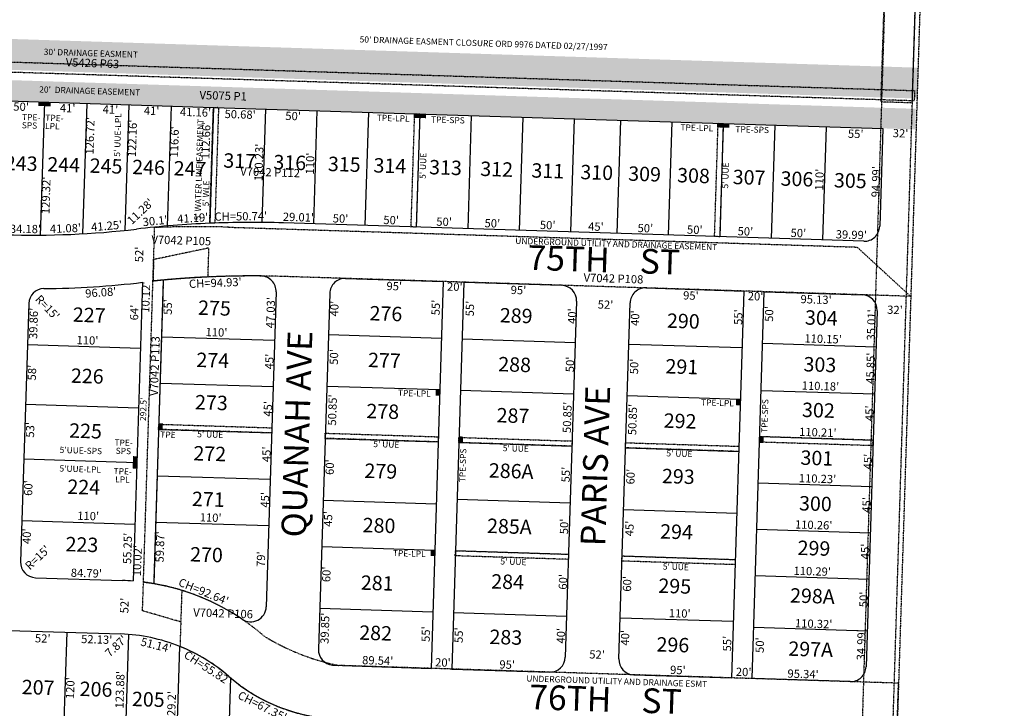
# Model space of a CAD drawing. Extents: x 941493 to 946946, y 7252165 to 7257649.
# Drawn here: x 945989 to 946946, y 7254221 to 7254890 of the extents above; entities that cross this region are included whole.
import ezdxf
from ezdxf.enums import TextEntityAlignment as Align

# ---------------------------------------------------------------- set-up
doc = ezdxf.new("R2010")
doc.units = 0
doc.linetypes.add('DASHDOT', pattern=[1, 0.5, -0.25, 0, -0.25])
doc.linetypes.add('HIDDEN', pattern=[0.375, 0.25, -0.125])
for name, color, linetype in [('1', 7, 'CONTINUOUS'), ('10', 7, 'CONTINUOUS'), ('11', 7, 'CONTINUOUS'), ('13', 7, 'CONTINUOUS'), ('19', 7, 'CONTINUOUS'), ('21', 7, 'CONTINUOUS'), ('22', 7, 'CONTINUOUS'), ('6', 7, 'CONTINUOUS'), ('7', 7, 'CONTINUOUS')]:
    doc.layers.add(name, color=color, linetype=linetype)
doc.styles.add('ROMANC', font='ROMANC', dxfattribs={"height": 0.2})
doc.styles.add('ROMANS', font='ROMANS', dxfattribs={"height": 0.2})
doc.styles.add('txt', font='TXT', dxfattribs={"height": 0.2})

msp = doc.modelspace()

# ---------------------------------------------------------------- linework, layer by layer
at = {"layer": '1', "color": 253, "linetype": 'HIDDEN'}
msp.add_lwpolyline([(941509.029, 7252391.196), (946779.501, 7252229.929), (946945.72, 7257483.649), (941672.009, 7257648.816)], close=True, dxfattribs=at)
at = {"layer": '21', "color": 7, "linetype": 'DASHDOT'}
for p, q in [((946173.667, 7254692.327), (946177.23, 7254804.93)), ((946177.23, 7254804.93), (946181.228, 7254804.804)), ((946182.196, 7254803.773), (946178.676, 7254692.529)), ((946118.526, 7254636.127), (946120.174, 7254688.191)), ((946191.893, 7254688.578), (946802.667, 7254669.249)), ((946172.905, 7254668.378), (946119.192, 7254657.119)), ((946172.015, 7254640.262), (946172.905, 7254668.378)), ((946802.667, 7254669.249), (946854.546, 7254621.405)), ((946119.192, 7254657.119), (946118.531, 7254636.24)), ((946128.568, 7254637.236), (946119.238, 7254342.403)), ((946854.546, 7254621.405), (946243.732, 7254640.735)), ((946109.278, 7254343.886), (946118.53, 7254636.24)), ((946108.393, 7254316.037), (946109.268, 7254343.703)), ((946146.502, 7254335.892), (946144.777, 7254281.389)), ((946146.506, 7254335.897), (946145.536, 7254305.243)), ((946145.536, 7254305.243), (946108.393, 7254316.037)), ((946842.897, 7254245.735), (946299.279, 7254262.939)), ((946841.285, 7254193.76), (946842.897, 7254245.735))]:
    msp.add_line(p, q, dxfattribs=at)
for points in [[(946903.757, 7257292.377), (946745.289, 7252206.162), (946775.271, 7252205.228), (946933.739, 7257291.443)], [(946886.917, 7255788.637), (946855.922, 7254809.227), (946825.937, 7254810.187), (946856.932, 7255789.597)], [(946858.203, 7254811.202), (944219.524, 7254894.707), (944219.841, 7254904.702), (946858.52, 7254821.197)], [(946377.807, 7254798.592), (946374.328, 7254688.647), (946369.33, 7254688.805), (946372.81, 7254798.75)], [(946672.66, 7254789.261), (946669.18, 7254679.316), (946664.183, 7254679.474), (946667.662, 7254789.419)], [(946124.14, 7254497.208), (946234.078, 7254493.729), (946233.92, 7254488.731), (946123.982, 7254492.21)], [(946285.939, 7254488.493), (946395.884, 7254485.013), (946395.726, 7254480.016), (946285.781, 7254483.495)], [(946415.874, 7254484.381), (946525.819, 7254480.901), (946525.66, 7254475.904), (946415.715, 7254479.383)], [(946707.886, 7254480.142), (946818.043, 7254476.656), (946818.198, 7254481.654), (946708.044, 7254485.14)], [(946577.793, 7254479.257), (946687.738, 7254475.777), (946687.579, 7254470.78), (946577.634, 7254474.259)], [(946412.394, 7254374.436), (946522.339, 7254370.956), (946522.181, 7254365.959), (946412.236, 7254369.438)], [(946574.313, 7254369.312), (946684.258, 7254365.832), (946684.1, 7254360.835), (946574.155, 7254364.314)]]:
    msp.add_lwpolyline(points, close=True, dxfattribs=at)
for centre, radius, start, end in [((946181.196556, 7254803.804476), 1, 358.1874, 88.1874), ((946161.263847, 7253720.802821), 968.26, 88.187239, 92.432178), ((946215.123397, 7253724.954752), 968.260023, 92.157272, 92.453908), ((946214.748955, 7253724.933124), 916.26, 88.187336, 96.028125), ((946214.010585, 7253724.968027), 916.259999, 95.350658, 95.981475), ((946213.957166, 7253724.962294), 916.26, 92.623656, 95.978053), ((946082.817876, 7254124.795345), 220.5, 73.211783, 83.110419), ((946081.797903, 7254125.105007), 220.5, 80.223997, 82.840822), ((946081.806107, 7254125.104016), 220.5, 48.984456, 72.9369), ((946342.130022, 7254479.235474), 220.5, 238.375936, 258.794072), ((946081.802606, 7254125.099888), 168.5, 48.98535, 68.053739), ((946302.958732, 7254379.381165), 168.5, 228.985706, 268.186789)]:
    msp.add_arc(centre, radius, start, end, dxfattribs=at)
for points in [[(946860.687, 7254813.488), (945530.702, 7254855.571), (946861.616, 7254843.474), (945531.651, 7254885.556)], [(946859.753, 7254803.513), (946859.133, 7254783.523), (945539.592, 7254845.291), (945538.964, 7254825.301)], [(946007.029, 7254806.315), (946013.026, 7254806.125), (946007.155, 7254810.313), (946013.152, 7254810.123)], [(946013.026, 7254806.125), (946019.023, 7254805.935), (946013.152, 7254810.123), (946019.149, 7254809.933)], [(946377.807, 7254798.592), (946371.81, 7254798.782), (946377.681, 7254794.594), (946371.684, 7254794.784)], [(946383.804, 7254798.402), (946377.807, 7254798.592), (946383.678, 7254794.404), (946377.681, 7254794.594)], [(946672.66, 7254789.261), (946666.663, 7254789.451), (946672.533, 7254785.263), (946666.536, 7254785.453)], [(946678.657, 7254789.071), (946672.66, 7254789.261), (946678.53, 7254785.073), (946672.533, 7254785.263)], [(946393.336, 7254530.967), (946393.146, 7254524.97), (946397.334, 7254530.84), (946397.144, 7254524.843)], [(946685.19, 7254521.731), (946685, 7254515.734), (946689.188, 7254521.604), (946688.998, 7254515.607)], [(946124.172, 7254498.207), (946123.982, 7254492.21), (946128.17, 7254498.081), (946127.98, 7254492.084)], [(946415.905, 7254485.38), (946415.715, 7254479.383), (946419.903, 7254485.254), (946419.713, 7254479.257)], [(946708.044, 7254485.14), (946707.854, 7254479.143), (946712.042, 7254485.013), (946711.852, 7254479.016)], [(946102.956, 7254460.107), (946103.146, 7254466.104), (946098.958, 7254460.234), (946099.148, 7254466.231)], [(946102.766, 7254454.11), (946102.956, 7254460.107), (946098.768, 7254454.237), (946098.958, 7254460.234)], [(946388.406, 7254375.195), (946388.217, 7254369.198), (946392.404, 7254375.068), (946392.215, 7254369.071)]]:
    msp.add_solid(points, dxfattribs=at)
at = {"layer": '6', "color": 7, "linetype": 'CONTINUOUS'}
for p, q in [((945529.143, 7254825.44), (946177.23, 7254804.93)), ((946177.228, 7254804.94), (946827.585, 7254784.358)), ((946827.585, 7254784.358), (946824.64, 7254689.414)), ((946809.1, 7254674.888), (946245.382, 7254692.728)), ((946128.569, 7254637.138), (946119.238, 7254342.403)), ((946305.703, 7254638.793), (946400.655, 7254635.788)), ((946400.655, 7254635.788), (946388.767, 7254260.126)), ((946420.645, 7254635.155), (946408.757, 7254259.493)), ((946420.645, 7254635.155), (946515.598, 7254632.15)), ((946597.557, 7254629.557), (946692.509, 7254626.552)), ((946238.255, 7254625.693), (946228.575, 7254319.816)), ((946290.236, 7254624.275), (946279.301, 7254278.748)), ((946692.509, 7254626.552), (946680.621, 7254250.89)), ((946700.611, 7254250.257), (946712.499, 7254625.919)), ((946712.499, 7254625.919), (946807.581, 7254622.91)), ((945997.783, 7254614.37), (945989.848, 7254363.636)), ((946530.116, 7254616.683), (946519.176, 7254271.006)), ((946571.15, 7254269.362), (946582.09, 7254615.039)), ((946822.099, 7254607.453), (946811.378, 7254261.769)), ((946004.366, 7254348.17), (946088.792, 7254345.498)), ((945670.895, 7254306.697), (946087.147, 7254293.524)), ((946293.013, 7254263.328), (946388.767, 7254260.126)), ((946408.757, 7254259.493), (946503.709, 7254256.488)), ((946585.668, 7254253.895), (946680.621, 7254250.89)), ((946795.871, 7254247.242), (946700.611, 7254250.257))]:
    msp.add_line(p, q, dxfattribs=at)
for centre, radius, start, end in [((946002.224379, 7255545.096539), 864.26, 268.1874, 276.660206), ((946214.761287, 7253724.942738), 968.260224, 92.432458, 96.660175), ((946214.807748, 7253724.950564), 968.26, 88.190486, 92.435375), ((946809.647256, 7254689.878368), 15, 267.908547, 358.226278), ((946214.786491, 7253724.942708), 916.26, 89.440358, 95.399411), ((946223.261579, 7254626.166781), 15, 358.1874, 89.459497), ((946305.228124, 7254623.800491), 15, 88.1874, 178.1874), ((946012.775307, 7254613.895923), 15, 90.649158, 178.1874), ((946002.224414, 7255545.096152), 916.26, 270.649158, 276.660064), ((946515.122651, 7254617.157812), 15, 358.1874, 88.1874), ((946597.082204, 7254614.563979), 15, 88.1874, 178.1874), ((946807.106493, 7254607.917413), 15, 358.223681, 88.1874), ((946004.840482, 7254363.161998), 15, 178.1874, 268.1874), ((946081.817219, 7254125.108065), 220.5, 85.452928, 88.1874), ((946081.802421, 7254125.118141), 220.499568, 55.972794, 80.224011), ((946213.582644, 7254320.294814), 15, 235.983533, 358.170753), ((946081.817219, 7254125.108065), 168.5, 68.054322, 88.1874), ((946081.805396, 7254125.124051), 168.5, 48.982581, 68.049644), ((946294.293687, 7254278.273175), 15, 178.1874, 265.103342), ((946504.183403, 7254271.480633), 15, 268.1874, 358.1874), ((946586.142543, 7254268.886739), 15, 178.1874, 268.1874), ((946796.385871, 7254262.233715), 15, 268.034597, 358.2258), ((946302.96775, 7254379.399687), 168.5, 228.985653, 268.1874)]:
    msp.add_arc(centre, radius, start, end, dxfattribs=at)
at = {"layer": '7', "color": 7, "linetype": 'CONTINUOUS'}
for p, q in [((946013.152, 7254810.123), (946009.04, 7254680.188)), ((946054.132, 7254808.826), (946050.123, 7254682.164)), ((946095.111, 7254807.529), (946091.247, 7254685.433)), ((946136.091, 7254806.232), (946132.403, 7254689.694)), ((946177.23, 7254804.93), (946173.667, 7254692.331)), ((946227.882, 7254803.337), (946224.396, 7254693.163)), ((946277.857, 7254801.755), (946274.378, 7254691.81)), ((946327.832, 7254800.173), (946324.353, 7254690.229)), ((946377.807, 7254798.592), (946374.328, 7254688.647)), ((946427.782, 7254797.01), (946424.303, 7254687.065)), ((946477.757, 7254795.429), (946474.278, 7254685.484)), ((946527.732, 7254793.847), (946524.253, 7254683.902)), ((946572.71, 7254792.424), (946569.23, 7254682.479)), ((946622.685, 7254790.842), (946619.205, 7254680.898)), ((946672.66, 7254789.261), (946669.18, 7254679.316)), ((946722.635, 7254787.679), (946719.155, 7254677.734)), ((946772.61, 7254786.098), (946769.13, 7254676.153)), ((946108.491, 7254635.019), (946099.318, 7254345.165)), ((946126.829, 7254582.165), (946236.767, 7254578.686)), ((946288.97, 7254584.295), (946398.915, 7254580.815)), ((946418.905, 7254580.183), (946528.85, 7254576.703)), ((945996.522, 7254574.531), (946106.467, 7254571.052)), ((946580.824, 7254575.059), (946690.769, 7254571.579)), ((946710.917, 7254575.944), (946821.014, 7254572.46)), ((946125.406, 7254537.188), (946235.344, 7254533.709)), ((946287.389, 7254534.32), (946397.334, 7254530.84)), ((946417.324, 7254530.208), (946527.269, 7254526.728)), ((946579.243, 7254525.084), (946689.188, 7254521.604)), ((946709.467, 7254530.117), (946819.593, 7254526.632)), ((945994.687, 7254516.56), (946104.632, 7254513.081)), ((946123.982, 7254492.21), (946233.92, 7254488.731)), ((946285.781, 7254483.495), (946395.726, 7254480.016)), ((946708.044, 7254485.14), (946818.198, 7254481.654)), ((946415.715, 7254479.383), (946525.66, 7254475.904)), ((946577.634, 7254474.259), (946687.579, 7254470.78)), ((945993.011, 7254463.586), (946102.956, 7254460.107)), ((946122.559, 7254447.233), (946232.497, 7254443.754)), ((946706.62, 7254440.162), (946816.803, 7254436.675)), ((946283.883, 7254423.525), (946393.828, 7254420.046)), ((946413.976, 7254424.41), (946523.921, 7254420.931)), ((946575.737, 7254414.289), (946685.682, 7254410.81)), ((945991.113, 7254403.616), (946101.058, 7254400.137)), ((946121.135, 7254402.255), (946231.073, 7254398.776)), ((946705.197, 7254395.185), (946815.408, 7254391.697)), ((946282.459, 7254378.548), (946392.404, 7254375.068)), ((946412.394, 7254374.436), (946522.339, 7254370.956)), ((946574.313, 7254369.312), (946684.258, 7254365.832)), ((946703.774, 7254350.207), (946814.014, 7254346.718)), ((946280.562, 7254318.578), (946390.506, 7254315.098)), ((946410.496, 7254314.466), (946520.441, 7254310.986)), ((946572.415, 7254309.342), (946682.36, 7254305.862)), ((946031.248, 7254175.241), (946035.043, 7254295.173)), ((946091.089, 7254169.279), (946095.013, 7254293.275)), ((946702.192, 7254300.233), (946812.46, 7254296.743)), ((946140.704, 7254152.273), (946144.79, 7254281.398)), ((946193.85, 7254251.004), (946190.188, 7254135.312))]:
    msp.add_line(p, q, dxfattribs=at)

# ---------------------------------------------------------------- texts
at = {"layer": '10', "color": 134, "linetype": 'CONTINUOUS', "style": 'txt'}
for s, p in [('243', (945990.4769, 7254748.740074)), ('244', (946031.695734, 7254747.435604)), ('245', (946072.9139, 7254746.131074)), ('246', (946114.198065, 7254744.824512)), ('247', (946154.482872, 7254743.550334)), ('317', (946202.806279, 7254751.120248)), ('316', (946251.433472, 7254749.549457)), ('315', (946304.382306, 7254747.838987)), ('314', (946348.686141, 7254746.407518)), ('313', (946402.716306, 7254744.662987)), ('312', (946452.423306, 7254743.057987)), ('311', (946502.130548, 7254741.453463)), ('310', (946549.676334, 7254739.917727)), ('309', (946596.142258, 7254738.416721)), ('308', (946643.688093, 7254736.880283)), ('307', (946697.718066, 7254735.135575)), ('306', (946744.184258, 7254733.634721)), ('305', (946796.053093, 7254731.959283)), ('275', (946178.229038, 7254608.185804)), ('227', (946056.532038, 7254601.450804)), ('276', (946344.822203, 7254602.808242)), ('289', (946471.424231, 7254600.839982)), ('304', (946767.950928, 7254598.661845)), ('290', (946633.800259, 7254595.597785)), ('274', (946176.593872, 7254557.548334)), ('277', (946343.35801, 7254557.447064)), ('288', (946469.891065, 7254553.367512)), ('291', (946632.370472, 7254551.291457)), ('303', (946766.486093, 7254553.300283)), ('226', (946054.656231, 7254542.184982)), ('273', (946175.265038, 7254516.405804)), ('278', (946341.758038, 7254507.865804)), ('287', (946468.290038, 7254503.785804)), ('302', (946765.055093, 7254508.993283)), ('292', (946630.667231, 7254498.545013)), ('225', (946052.970065, 7254488.905512)), ('272', (946173.664038, 7254466.823804)), ('301', (946763.556334, 7254462.576727)), ('279', (946339.885203, 7254449.846242)), ('286A', (946466.55237, 7254449.983952)), ('293', (946628.930231, 7254444.744013)), ('224', (946051.2429, 7254434.334074)), ('271', (946172.233279, 7254422.517248)), ('300', (946762.125121, 7254418.270055)), ('280', (946338.182093, 7254397.100283)), ('285A', (946464.814205, 7254396.181482)), ('294', (946627.193066, 7254390.942575)), ('223', (946049.479065, 7254378.588512)), ('270', (946170.495066, 7254368.715575)), ('299', (946760.728396, 7254375.017451)), ('281', (946336.377306, 7254341.188987)), ('284', (946463.0759, 7254342.379074)), ('295', (946625.490231, 7254338.197013)), ('298A', (946759.22937, 7254328.599952)), ('282', (946334.811065, 7254292.662512)), ('283', (946461.338065, 7254288.577512)), ('296', (946623.651396, 7254281.231451)), ('297A', (946757.560343, 7254276.908244)), ('207', (946006.929066, 7254239.845575)), ('206', (946063.218258, 7254238.063721)), ('205', (946113.969093, 7254228.233283))]:
    msp.add_text(s, height=13.999, rotation=358.1874, dxfattribs=at).set_placement(p, align=Align.MIDDLE)
at = {"layer": '11', "color": 7, "linetype": 'CONTINUOUS', "style": 'txt'}
for s, rotation, p in [("50'", 358.1874, (945990.549238, 7254809.553154)), ("41'", 358.1874, (946035.742837, 7254808.123016)), ("41'", 358.1874, (946077.350837, 7254806.806016)), ("41'", 358.1874, (946117.346837, 7254805.541016)), ("41.16'", 358.1874, (946160.029629, 7254804.190034)), ("50.68'", 358.1874, (946203.381321, 7254802.111352)), ("50'", 358.1874, (946254.841238, 7254800.482154)), ("55'", 358.1874, (946801.465222, 7254783.184142)), ("110.23'", 88.1874, (946217.481476, 7254751.614644)), ("110'", 88.1874, (946267.200696, 7254750.521655)), ("110'", 88.1874, (946762.078696, 7254734.860655)), ("94.99'", 88.1874, (946817.03365, 7254732.8384)), ("CH=94.93'", 2.245461, (946178.966806, 7254638.500637)), ("96.08'", 4.0794, (946067.549138, 7254629.162585)), ("95'", 358.1874, (946353.139317, 7254635.290151)), ("95'", 358.1874, (946473.804317, 7254631.472151)), ("55'", 88.1874, (946128.986858, 7254611.169222)), ("47.03'", 88.1874, (946228.844617, 7254605.652116)), ("95'", 358.1874, (946641.360317, 7254626.169151)), ("95.13'", 358.1874, (946763.005015, 7254622.320192)), ("45'", 88.1874, (946227.637805, 7254558.230128)), ("45'", 88.1874, (946226.183805, 7254512.291128)), ("45'", 88.1874, (946224.785805, 7254468.119128)), ("45'", 88.1874, (946223.387805, 7254423.946128)), ("59.87'", 88.1874, (946121.320641, 7254378.24329)), ("79'", 88.1874, (946219.425861, 7254366.294301)), ("52.13'", 358.1874, (946064.02692, 7254292.254182)), ("51.14'", 345.82575, (946122.589173, 7254286.539667)), ('CH=55.82', 327.054672, (946172.353778, 7254264.848658)), ("CH=67.35'", 333.386675, (946226.588527, 7254226.963342))]:
    msp.add_text(s, height=8, rotation=rotation, dxfattribs=at).set_placement(p, align=Align.TOP_CENTER)
for s, rotation, p in [("126.72'", 88.1874, (946058.322341, 7254777.296475)), ("122.16'", 88.1874, (946099.534508, 7254774.8182)), ("112.66'", 88.1874, (946170.92053, 7254772.757295)), ("116.6'", 88.1874, (946140.357008, 7254771.376296)), ("32'", 358.1874, (946844.8987, 7254778.732143)), ("129.32'", 88.1874, (946015.560329, 7254719.453491)), ("11.28'", 43.1874, (946106.956779, 7254703.069493)), ("52'", 88.1874, (946106.152857, 7254662.0627)), ("10.12'", 88.1874, (946112.451952, 7254620.646123)), ("20'", 358.1874, (946411.779716, 7254629.710155)), ("R=15'", 313.1874, (946015.276734, 7254609.869117)), ("52'", 358.1874, (946558.2057, 7254612.333143)), ("20'", 358.1874, (946704.004716, 7254620.462155)), ("39.86'", 88.1874, (946003.495649, 7254595.110878)), ("64'", 88.1874, (946101.365825, 7254605.6537)), ("32'", 358.1874, (946839.4717, 7254607.227143)), ("58'", 88.1874, (946001.981857, 7254547.2957)), ("53'", 88.1874, (946000.224857, 7254491.7677)), ("60'", 88.1874, (945998.434835, 7254435.210811)), ("40'", 88.1874, (945996.954823, 7254388.422621)), ("55.25'", 88.1874, (946094.805669, 7254376.576688)), ("R=15'", 43.1874, (946007.074883, 7254366.948734)), ("10.02'", 88.1874, (946104.354792, 7254364.779429)), ("52'", 88.1874, (946091.860857, 7254321.1157)), ("7.87'", 43.1874, (946083.376289, 7254281.021299)), ("52'", 358.1874, (946550.0277, 7254272.531143)), ("20'", 358.1874, (946400.231716, 7254264.814155)), ("123.88'", 88.1874, (946087.492339, 7254239.382396)), ("20'", 358.1874, (946692.457716, 7254255.567155)), ("120'", 88.1874, (946039.177515, 7254240.911424)), ("129.2'", 88.1874, (946137.531807, 7254222.909493))]:
    msp.add_text(s, height=8, rotation=rotation, dxfattribs=at).set_placement(p, align=Align.MIDDLE)
for s, rotation, p in [("CH=50.74'", 0.642908, (946203.922029, 7254695.149273)), ("41.25'", 4.764603, (946073.84533, 7254685.816421)), ("30.1'", 5.546933, (946120.974488, 7254690.659974)), ("41.19'", 3.428681, (946157.439896, 7254693.443818)), ("29.01'", 358.1874, (946259.779986, 7254694.273207)), ("50'", 358.1874, (946300.662193, 7254692.979157)), ("50'", 358.1874, (946349.835193, 7254691.423157)), ("50'", 358.1874, (946401.296193, 7254689.794157)), ("50'", 358.1874, (946401.296193, 7254689.794157)), ("50'", 358.1874, (946448.182193, 7254688.311157)), ("50'", 358.1874, (946501.929193, 7254686.610157)), ("34.18'", 359.49435, (945994.615282, 7254682.869397)), ("41.08'", 2.088, (946033.640788, 7254683.408138)), ("45'", 358.1874, (946548.816083, 7254685.126198)), ("50'", 358.1874, (946596.845193, 7254683.606157)), ("50'", 358.1874, (946644.875193, 7254682.086157)), ("50'", 358.1874, (946694.048193, 7254680.530157)), ("50'", 358.1874, (946745.508193, 7254678.901157)), ("39.99'", 358.1874, (946796.96845, 7254677.273331)), ("55'", 88.1874, (946397.286855, 7254610.455177)), ("40'", 88.1874, (946298.754821, 7254609.371099)), ("55'", 88.1874, (946430.455855, 7254609.406177)), ("40'", 88.1874, (946529.789821, 7254602.059099)), ("55'", 88.1874, (946691.226855, 7254601.153177)), ("50'", 88.1874, (946721.203843, 7254604.150193)), ("35.01'", 88.223681, (946820.521281, 7254593.562252)), ("40'", 88.1874, (946590.978821, 7254600.123099)), ("110'", 358.1874, (946180.14561, 7254582.479307)), ("110'", 358.1874, (946054.79161, 7254574.688307)), ("110.15'", 358.1874, (946769.555308, 7254576.089348)), ("50'", 88.1874, (946298.413843, 7254562.419193)), ("50'", 88.1874, (946527.734843, 7254555.162193)), ("50'", 88.1874, (946590.067843, 7254553.189193)), ("45.85'", 88.223681, (946819.792056, 7254551.493465)), ("110.18'", 358.1874, (946766.961308, 7254530.298348)), ("50.85'", 88.1874, (946296.863655, 7254510.923182)), ("50.85'", 88.1874, (946525.040655, 7254503.702182)), ("50.85'", 88.1874, (946588.517655, 7254501.693182)), ("45'", 88.223681, (946818.721583, 7254507.715278)), ("110.21'", 358.1874, (946764.395308, 7254485.357348)), ("45'", 88.223681, (946817.237583, 7254460.800278)), ("60'", 88.1874, (946294.306833, 7254455.448289)), ("55'", 88.1874, (946523.626855, 7254448.191177)), ("60'", 88.1874, (946586.532833, 7254446.200289)), ("110.23'", 358.1874, (946764.114599, 7254440.343527)), ("45'", 88.223681, (946815.906583, 7254418.750278)), ("110'", 358.1874, (946055.47361, 7254404.137307)), ("110'", 358.1874, (946174.45161, 7254402.569307)), ("45'", 88.1874, (946292.714802, 7254405.101083)), ("50'", 88.1874, (946522.034843, 7254397.843193)), ("45'", 88.1874, (946585.511802, 7254395.835083)), ("110.26'", 358.1874, (946760.404694, 7254395.438505)), ("45'", 88.223681, (946814.476583, 7254373.552278)), ("84.79'", 358.1874, (946053.716151, 7254348.608384)), ("60'", 88.1874, (946291.011833, 7254351.318289)), ("60'", 88.1874, (946520.902833, 7254344.043289)), ("110.29'", 358.1874, (946758.981694, 7254350.460505)), ("CH=92.64'", 337.711117, (946166.191163, 7254330.992732)), ("60'", 88.1874, (946583.236833, 7254342.070289)), ("50'", 88.223681, (946813.000763, 7254326.923384)), ("39.85'", 88.1874, (946289.583657, 7254298.961261)), ("110'", 358.1874, (946630.19361, 7254309.514307)), ("110.32'", 358.1874, (946760.389599, 7254299.466527)), ("52'", 358.1874, (946011.329177, 7254285.210145)), ("55'", 88.1874, (946387.633855, 7254293.281177)), ("55'", 88.1874, (946419.658855, 7254292.268177)), ("40'", 88.1874, (946518.903821, 7254291.704099)), ("40'", 88.1874, (946581.237821, 7254289.732099)), ("34.99'", 88.223681, (946810.718338, 7254282.897647)), ("55'", 88.1874, (946680.430855, 7254284.015177)), ("50'", 88.1874, (946712.170843, 7254282.578193)), ("89.54'", 358.1874, (946336.802166, 7254263.771365)), ("95'", 358.1874, (946462.613272, 7254259.790154)), ("95'", 358.1874, (946628.454272, 7254254.541154)), ("95.34'", 358.1874, (946750.100166, 7254250.692365))]:
    msp.add_text(s, height=8, rotation=rotation, dxfattribs=at).set_placement(p, align=Align.CENTER)
at = {"layer": '13', "color": 14, "linetype": 'CONTINUOUS'}
for s, rotation, style, p in [('V5426 P63', 357.835558, 'ROMANS', (946059.732576, 7254846.866469)), ('V5075 P1', 358.1874, 'txt', (946186.699693, 7254815.195564)), ('V7042 P112', 358.1874, 'txt', (946232.328305, 7254740.879393)), ('V7042 P105', 358.1874, 'txt', (946146.046611, 7254674.667553)), ('V7042 P108', 358.1874, 'txt', (946565.956611, 7254637.697553)), ('V7042 P113', 88.1874, 'txt', (946121.309607, 7254553.699305)), ('V7042 P106', 358.1874, 'txt', (946186.656706, 7254312.515531))]:
    msp.add_text(s, height=8, rotation=rotation, dxfattribs=dict(at, style=style)).set_placement(p, align=Align.MIDDLE)
at = {"layer": '19', "color": 1, "linetype": 'CONTINUOUS', "style": 'ROMANC'}
for s, rotation, p in [('75TH    ST', 358.1874, (946556.519812, 7254653.747162)), ('QUANAH AVE', 88.1874, (946261.440076, 7254487.542787)), ('PARIS AVE', 88.1874, (946551.487573, 7254456.601254)), ('76TH    ST', 358.1874, (946558.156812, 7254227.000162))]:
    msp.add_text(s, height=24, rotation=rotation, dxfattribs=at).set_placement(p, align=Align.MIDDLE)
at = {"layer": '22', "color": 3, "linetype": 'CONTINUOUS'}
for s, rotation, style, p in [("50' DRAINAGE EASMENT CLOSURE ORD 9976 DATED 02/27/1997", 358.1874, 'ROMANS', (946439.807457, 7254866.436886)), ("30' DRAINAGE EASMENT", 358.2206, 'ROMANS', (946058.150704, 7254856.732521)), ("20'  DRAINAGE EASEMENT", 358.1874, 'ROMANS', (946057.085368, 7254820.090512)), ("5' UUE-LPL", 88.1874, 'txt', (946084.99834, 7254778.136777)), ("5' WATER LINE EASEMENT", 88.1874, 'txt', (946164.114941, 7254744.451812)), ("5' WLE", 88.1874, 'txt', (946170.833818, 7254721.315942)), ('UNDERGROUND UTILITY AND DRAINAGE EASEMENT', 358.1874, 'txt', (946568.670748, 7254671.505767)), ("292.5'", 88.1874, 'txt', (946109.931244, 7254511.654587)), ("5'UUE-SPS", 358.1874, 'txt', (946048.420108, 7254470.909599)), ('TPE-', 358.1874, 'txt', (946090.003786, 7254478.477741)), ('SPS', 358.1874, 'txt', (946089.750885, 7254470.482201)), ("5'UUE-LPL", 358.1874, 'txt', (946047.850392, 7254452.891534)), ('TPE-', 358.1874, 'txt', (946089.125786, 7254450.748741)), ('LPL', 358.1874, 'txt', (946088.873169, 7254442.753168)), ('UNDERGROUND UTILITY AND DRAINAGE ESMT', 358.1874, 'txt', (946569.157539, 7254246.836859))]:
    msp.add_text(s, height=6, rotation=rotation, dxfattribs=dict(at, style=style)).set_placement(p, align=Align.MIDDLE)
at = {"layer": '22', "color": 3, "linetype": 'CONTINUOUS', "style": 'txt'}
for s, p in [('SPS', (945991.082892, 7254787.635499)), ('TPE-', (945991.335892, 7254795.631499)), ('TPE-', (946013.928892, 7254794.916499)), ('LPL', (946013.675892, 7254786.920499))]:
    msp.add_text(s, height=6, rotation=358.1874, dxfattribs=at).set_placement(p, align=Align.MIDDLE_LEFT)
for s, rotation, p in [('TPE-LPL', 358.1874, (946352.044399, 7254797.405798)), ('TPE-SPS', 358.1874, (946405.222115, 7254795.723832)), ('TPE-LPL', 358.1874, (946647.085399, 7254788.068798)), ('TPE-SPS', 358.1874, (946700.834115, 7254786.367832)), ('TPE-LPL', 358.1874, (946372.597399, 7254530.296798)), ('TPE-LPL', 358.1874, (946667.110399, 7254520.975798)), ('TPE-SPS', 88.1874, (946710.062168, 7254505.323115)), ('TPE', 358.1874, (946133.183847, 7254489.977192)), ('TPE-SPS', 88.1874, (946416.598168, 7254457.336115)), ('TPE-LPL', 358.1874, (946367.672399, 7254374.668798))]:
    msp.add_text(s, height=6, rotation=rotation, dxfattribs=at).set_placement(p, align=Align.TOP_CENTER)
for rotation, p in [(88.1874, (946383.890382, 7254747.977334)), (88.1874, (946677.797382, 7254738.676334)), (358.1874, (946174.063334, 7254484.199618)), (358.1874, (946345.179334, 7254474.633618)), (358.1874, (946470.990334, 7254470.652618)), (358.1874, (946629.968334, 7254465.621618)), (358.1874, (946468.653334, 7254360.671618)), (358.1874, (946626.489334, 7254355.676618))]:
    msp.add_text("5' UUE", height=6, rotation=rotation, dxfattribs=at).set_placement(p, align=Align.CENTER)

doc.saveas('drawing.dxf')
